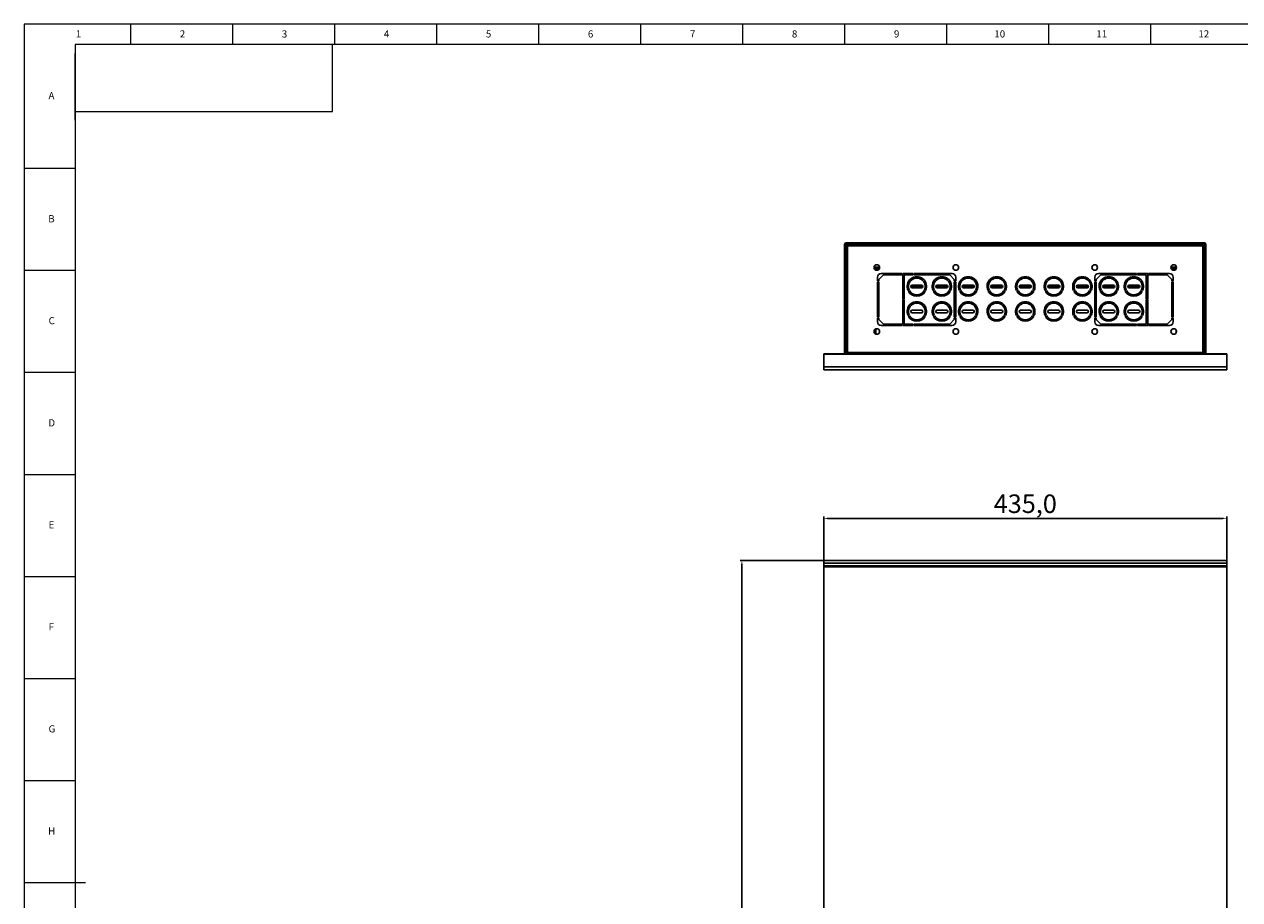
# Model space of a CAD drawing. Units: millimetres. Extents: x 5872 to 11669, y 4412 to 6264.
# Drawn here: x 5872 to 7184, y 5320 to 6264 of the extents above; entities that cross this region are included whole.
import ezdxf

# ---------------------------------------------------------------- set-up
doc = ezdxf.new("R2010")
doc.units = ezdxf.units.MM
doc.header["$PDSIZE"] = -1
doc.layers.add('10', color=7, linetype='Continuous')
doc.layers.add('5', color=7, linetype='Continuous')
doc.layers.add('粗实线', color=7, linetype='Continuous', lineweight=35)
doc.styles.add('SLDTEXTSTYLE5', font='TXT', dxfattribs={"width": 0.7})
doc.dimstyles.new('ISO-25', dxfattribs={"dimtxt": 20, "dimasz": 4.08, "dimexe": 2, "dimexo": 0, "dimgap": 1.524, "dimtad": 1, "dimdec": 1, "dimzin": 0, "dimtxsty": 'Standard', "dimcen": 2.5, "dimclrd": 1, "dimclre": 1, "dimclrt": 3, "dimazin": 0, "dimtfac": 1, "dimtdec": 1, "dimtmove": 0, "dimatfit": 3, "dimfxl": 1, "dimtzin": 0, "dimarcsym": 0})

# ---------------------------------------------------------------- blocks, each defined once
blk = doc.blocks.new('*D414')
at = {"color": 1, "lineweight": -2, "transparency": 16777216}
for p, q in [((6734.9, 5686), (6734.9, 5733.3)), ((7169.9, 5686), (7169.9, 5733.3)), ((7165.8, 5731.3), (6739, 5731.3))]:
    blk.add_line(p, q, dxfattribs=at)
at = {"color": 1, "transparency": 16777216}
for points in [[(6739, 5732), (6739, 5730.6), (6734.9, 5731.3)], [(7165.8, 5732), (7165.8, 5730.6), (7169.9, 5731.3)]]:
    blk.add_solid(points, dxfattribs=at)
at = {"layer": 'Defpoints', "color": 0, "transparency": 16777216}
for p in [(6734.9, 5731.3), (6734.9, 5686), (7169.9, 5686)]:
    blk.add_point(p, dxfattribs=at)
at = {"color": 3, "transparency": 16777216, "insert": (6952.4, 5744.5), "char_height": 20, "attachment_point": 5}
blk.add_mtext('435,0', dxfattribs=at)
blk = doc.blocks.new('*D415')
at = {"color": 1, "lineweight": -2, "transparency": 16777216}
for p, q in [((6734.9, 5686), (6644.5, 5686)), ((6646.5, 5681.9), (6646.5, 4863.1)), ((6734.9, 4859), (6644.5, 4859))]:
    blk.add_line(p, q, dxfattribs=at)
at = {"color": 1, "transparency": 16777216}
for points in [[(6645.8, 5681.9), (6647.2, 5681.9), (6646.5, 5686)], [(6645.8, 4863.1), (6647.2, 4863.1), (6646.5, 4859)]]:
    blk.add_solid(points, dxfattribs=at)
at = {"layer": 'Defpoints', "color": 0, "transparency": 16777216}
for p in [(6734.9, 5686), (6646.5, 4859), (6734.9, 4859)]:
    blk.add_point(p, dxfattribs=at)
at = {"color": 3, "transparency": 16777216, "insert": (6633.3, 5272.5), "char_height": 20, "attachment_point": 5, "rotation": 90}
blk.add_mtext('827,0', dxfattribs=at)

msp = doc.modelspace()

# ---------------------------------------------------------------- linework, layer by layer
at = {"color": 7, "linetype": 'Continuous', "lineweight": 25}
for p, q in [((6757.42, 6027.01), (6757.42, 5910.41)), ((6758.62, 5910.41), (6758.62, 6027.01)), ((6758.92, 6025.51), (6758.92, 5910.41)), ((6760.62, 6025.51), (6758.92, 6025.51)), ((6759.12, 6028.71), (7145.72, 6028.71)), ((6759.12, 6027.51), (7145.72, 6027.51)), ((7144.22, 6027.21), (6760.62, 6027.21)), ((6760.62, 6027.21), (6760.62, 6025.51)), ((6760.62, 5910.41), (6760.62, 6025.51)), ((6760.62, 6025.51), (7144.22, 6025.51)), ((6781.92, 6027.51), (6781.92, 6027.21)), ((6791.78, 6027.21), (6791.78, 6027.51)), ((6792.16, 6027.51), (6792.16, 6027.21)), ((6792.54, 6027.51), (6792.54, 6027.21)), ((6811.01, 6027.21), (6811.01, 6027.51)), ((6811.26, 6027.51), (6811.26, 6027.21)), ((6811.92, 6027.21), (6811.92, 6027.51)), ((6949.42, 6027.51), (6949.42, 6027.21)), ((6955.42, 6027.21), (6955.42, 6027.51)), ((7092.92, 6027.51), (7092.92, 6027.21)), ((7102.78, 6027.21), (7102.78, 6027.51)), ((7103.16, 6027.51), (7103.16, 6027.21)), ((7103.54, 6027.51), (7103.54, 6027.21)), ((7122.01, 6027.21), (7122.01, 6027.51)), ((7122.26, 6027.51), (7122.26, 6027.21)), ((7122.92, 6027.21), (7122.92, 6027.51)), ((7144.22, 6025.51), (7144.22, 6027.21)), ((7144.22, 6025.51), (7144.22, 5910.41)), ((7145.92, 6025.51), (7144.22, 6025.51)), ((7145.92, 5910.41), (7145.92, 6025.51)), ((7146.22, 6027.01), (7146.22, 5910.41)), ((7147.42, 5910.41), (7147.42, 6027.01)), ((6789.21, 6002.51), (6795.12, 6002.51)), ((6789.97, 5999.97), (6789.97, 6000.01)), ((6790.47, 6000.51), (6794.76, 6000.51)), ((6796.82, 5995.51), (6819.32, 5995.51)), ((6819.32, 5995.51), (6819.32, 5994.01)), ((6820.32, 5995.51), (6831.32, 5995.51)), ((6820.32, 5968.01), (6820.32, 5995.51)), ((6831.32, 5995.51), (6831.32, 5994.01)), ((6832.32, 5994.01), (6832.32, 5995.51)), ((6832.32, 5995.51), (6873.32, 5995.51)), ((7031.52, 5995.51), (7072.52, 5995.51)), ((7072.52, 5995.51), (7072.52, 5994.01)), ((7073.52, 5995.51), (7084.52, 5995.51)), ((7073.52, 5994.01), (7073.52, 5995.51)), ((7084.52, 5995.51), (7084.52, 5968.01)), ((7085.52, 5995.51), (7108.02, 5995.51)), ((7085.52, 5994.01), (7085.52, 5995.51)), ((7109.71, 6002.51), (7115.62, 6002.51)), ((7114.37, 6000.51), (7110.07, 6000.51)), ((7114.87, 5999.97), (7114.87, 6000.01)), ((6792.82, 5987.51), (6792.82, 5991.51)), ((6794.32, 5987.51), (6792.82, 5987.51)), ((6792.82, 5986.51), (6794.32, 5986.51)), ((6792.82, 5948.51), (6792.82, 5986.51)), ((6794.32, 5982.69), (6792.82, 5982.69)), ((6799.32, 5994.01), (6794.32, 5989.01)), ((6794.32, 5989.01), (6794.32, 5987.51)), ((6794.32, 5986.51), (6794.32, 5948.51)), ((6819.32, 5994.01), (6799.32, 5994.01)), ((6821.82, 5982.69), (6820.32, 5982.69)), ((6831.32, 5994.01), (6821.82, 5994.01)), ((6821.82, 5994.01), (6821.82, 5968.01)), ((6826.39, 5982.69), (6824.88, 5982.69)), ((6841.24, 5982.69), (6829.38, 5982.69)), ((6830.31, 5983.01), (6840.32, 5983.01)), ((6870.82, 5994.01), (6832.32, 5994.01)), ((6845.75, 5982.69), (6844.24, 5982.69)), ((6853.39, 5982.69), (6851.88, 5982.69)), ((6868.24, 5982.69), (6856.38, 5982.69)), ((6857.31, 5983.01), (6867.32, 5983.01)), ((6875.82, 5989.01), (6870.82, 5994.01)), ((6872.75, 5982.69), (6871.24, 5982.69)), ((6875.82, 5987.51), (6875.82, 5989.01)), ((6877.32, 5987.51), (6875.82, 5987.51)), ((6875.82, 5986.51), (6877.32, 5986.51)), ((6875.82, 5948.51), (6875.82, 5986.51)), ((6877.32, 5982.69), (6875.82, 5982.69)), ((6877.32, 5991.51), (6877.32, 5987.51)), ((6877.32, 5986.51), (6877.32, 5948.51)), ((6881.89, 5982.69), (6880.38, 5982.69)), ((6896.75, 5982.69), (6884.89, 5982.69)), ((6885.82, 5983.01), (6895.82, 5983.01)), ((6901.25, 5982.69), (6899.74, 5982.69)), ((6912.69, 5982.69), (6911.18, 5982.69)), ((6927.55, 5982.69), (6915.69, 5982.69)), ((6916.62, 5983.01), (6926.62, 5983.01)), ((6932.05, 5982.69), (6930.54, 5982.69)), ((6943.49, 5982.69), (6941.98, 5982.69)), ((6958.35, 5982.69), (6946.49, 5982.69)), ((6947.42, 5983.01), (6957.42, 5983.01)), ((6962.85, 5982.69), (6961.34, 5982.69)), ((6974.29, 5982.69), (6972.78, 5982.69)), ((6989.15, 5982.69), (6977.29, 5982.69)), ((6978.22, 5983.01), (6988.22, 5983.01)), ((6993.65, 5982.69), (6992.14, 5982.69)), ((7005.09, 5982.69), (7003.58, 5982.69)), ((7019.95, 5982.69), (7008.09, 5982.69)), ((7009.02, 5983.01), (7019.02, 5983.01)), ((7024.45, 5982.69), (7022.94, 5982.69)), ((7027.52, 5987.51), (7027.52, 5991.51)), ((7029.02, 5987.51), (7027.52, 5987.51)), ((7027.52, 5986.51), (7029.02, 5986.51)), ((7027.52, 5948.51), (7027.52, 5986.51)), ((7029.02, 5982.69), (7027.52, 5982.69)), ((7034.02, 5994.01), (7029.02, 5989.01)), ((7029.02, 5989.01), (7029.02, 5987.51)), ((7029.02, 5986.51), (7029.02, 5948.51)), ((7033.59, 5982.69), (7032.08, 5982.69)), ((7072.52, 5994.01), (7034.02, 5994.01)), ((7048.45, 5982.69), (7036.59, 5982.69)), ((7037.52, 5983.01), (7047.52, 5983.01)), ((7052.95, 5982.69), (7051.44, 5982.69)), ((7060.59, 5982.69), (7059.08, 5982.69)), ((7075.45, 5982.69), (7063.59, 5982.69)), ((7064.52, 5983.01), (7074.52, 5983.01)), ((7083.02, 5994.01), (7073.52, 5994.01)), ((7079.95, 5982.69), (7078.44, 5982.69)), ((7083.02, 5968.01), (7083.02, 5994.01)), ((7084.52, 5982.69), (7083.02, 5982.69)), ((7105.52, 5994.01), (7085.52, 5994.01)), ((7110.52, 5989.01), (7105.52, 5994.01)), ((7110.52, 5987.51), (7110.52, 5989.01)), ((7112.02, 5987.51), (7110.52, 5987.51)), ((7110.52, 5986.51), (7112.02, 5986.51)), ((7110.52, 5948.51), (7110.52, 5986.51)), ((7112.02, 5982.69), (7110.52, 5982.69)), ((7112.02, 5991.51), (7112.02, 5987.51)), ((7112.02, 5986.51), (7112.02, 5948.51)), ((6792.82, 5981.68), (6794.32, 5981.68)), ((6794.32, 5973.69), (6792.82, 5973.69)), ((6792.82, 5972.69), (6794.32, 5972.69)), ((6820.32, 5981.68), (6821.82, 5981.68)), ((6821.82, 5973.69), (6820.32, 5973.69)), ((6820.32, 5972.69), (6821.82, 5972.69)), ((6824.82, 5981.68), (6826.32, 5981.68)), ((6827.1, 5977.84), (6825.75, 5977.18)), ((6826.18, 5976.33), (6827.51, 5977.03)), ((6830.85, 5973.69), (6828.3, 5973.69)), ((6828.82, 5981.68), (6841.81, 5981.68)), ((6829.62, 5972.69), (6833.52, 5972.69)), ((6840.32, 5980.01), (6830.31, 5980.01)), ((6837.11, 5972.69), (6841.01, 5972.69)), ((6842.33, 5973.69), (6839.78, 5973.69)), ((6843.13, 5977.05), (6844.46, 5976.35)), ((6844.89, 5977.2), (6843.54, 5977.85)), ((6844.31, 5981.68), (6845.81, 5981.68)), ((6851.82, 5981.68), (6853.32, 5981.68)), ((6854.1, 5977.84), (6852.75, 5977.18)), ((6853.18, 5976.33), (6854.51, 5977.03)), ((6857.85, 5973.69), (6855.3, 5973.69)), ((6855.82, 5981.68), (6868.81, 5981.68)), ((6856.62, 5972.69), (6860.52, 5972.69)), ((6867.32, 5980.01), (6857.31, 5980.01)), ((6864.11, 5972.69), (6868.01, 5972.69)), ((6869.33, 5973.69), (6866.78, 5973.69)), ((6870.13, 5977.05), (6871.46, 5976.35)), ((6871.89, 5977.2), (6870.54, 5977.85)), ((6871.31, 5981.68), (6872.81, 5981.68)), ((6875.82, 5981.68), (6877.32, 5981.68)), ((6877.32, 5973.69), (6875.82, 5973.69)), ((6875.82, 5972.69), (6877.32, 5972.69)), ((6880.32, 5981.68), (6881.82, 5981.68)), ((6882.59, 5977.85), (6881.24, 5977.2)), ((6881.67, 5976.35), (6883, 5977.05)), ((6886.35, 5973.69), (6883.8, 5973.69)), ((6884.33, 5981.68), (6897.31, 5981.68)), ((6885.12, 5972.69), (6889.02, 5972.69)), ((6895.82, 5980.01), (6885.82, 5980.01)), ((6892.61, 5972.69), (6896.51, 5972.69)), ((6897.83, 5973.69), (6895.28, 5973.69)), ((6898.62, 5977.03), (6899.95, 5976.33)), ((6900.38, 5977.18), (6899.03, 5977.84)), ((6899.81, 5981.68), (6901.31, 5981.68)), ((6911.12, 5981.68), (6912.62, 5981.68)), ((6913.39, 5977.85), (6912.04, 5977.2)), ((6912.47, 5976.35), (6913.8, 5977.05)), ((6917.15, 5973.69), (6914.6, 5973.69)), ((6915.13, 5981.68), (6928.11, 5981.68)), ((6915.92, 5972.69), (6919.82, 5972.69)), ((6926.62, 5980.01), (6916.62, 5980.01)), ((6923.41, 5972.69), (6927.31, 5972.69)), ((6928.63, 5973.69), (6926.08, 5973.69)), ((6929.42, 5977.03), (6930.75, 5976.33)), ((6931.18, 5977.18), (6929.83, 5977.84)), ((6930.61, 5981.68), (6932.11, 5981.68)), ((6941.92, 5981.68), (6943.42, 5981.68)), ((6944.19, 5977.85), (6942.84, 5977.2)), ((6943.27, 5976.35), (6944.6, 5977.05)), ((6947.95, 5973.69), (6945.4, 5973.69)), ((6945.93, 5981.68), (6958.91, 5981.68)), ((6946.72, 5972.69), (6950.62, 5972.69)), ((6957.42, 5980.01), (6947.42, 5980.01)), ((6954.21, 5972.69), (6958.11, 5972.69)), ((6959.43, 5973.69), (6956.88, 5973.69)), ((6960.22, 5977.03), (6961.55, 5976.33)), ((6961.98, 5977.18), (6960.63, 5977.84)), ((6961.41, 5981.68), (6962.91, 5981.68)), ((6972.72, 5981.68), (6974.22, 5981.68)), ((6974.99, 5977.85), (6973.64, 5977.2)), ((6974.07, 5976.35), (6975.4, 5977.05)), ((6978.75, 5973.69), (6976.2, 5973.69)), ((6976.73, 5981.68), (6989.71, 5981.68)), ((6977.52, 5972.69), (6981.42, 5972.69)), ((6988.22, 5980.01), (6978.22, 5980.01)), ((6985.01, 5972.69), (6988.91, 5972.69)), ((6990.23, 5973.69), (6987.68, 5973.69)), ((6991.02, 5977.03), (6992.35, 5976.33)), ((6992.78, 5977.18), (6991.43, 5977.84)), ((6992.21, 5981.68), (6993.71, 5981.68)), ((7003.52, 5981.68), (7005.02, 5981.68)), ((7005.79, 5977.85), (7004.44, 5977.2)), ((7004.87, 5976.35), (7006.2, 5977.05)), ((7009.55, 5973.69), (7007, 5973.69)), ((7007.53, 5981.68), (7020.51, 5981.68)), ((7008.32, 5972.69), (7012.22, 5972.69)), ((7019.02, 5980.01), (7009.02, 5980.01)), ((7015.81, 5972.69), (7019.71, 5972.69)), ((7021.03, 5973.69), (7018.48, 5973.69)), ((7021.82, 5977.03), (7023.15, 5976.33)), ((7023.58, 5977.18), (7022.23, 5977.84)), ((7023.01, 5981.68), (7024.51, 5981.68)), ((7027.52, 5981.68), (7029.02, 5981.68)), ((7029.02, 5973.69), (7027.52, 5973.69)), ((7027.52, 5972.69), (7029.02, 5972.69)), ((7032.02, 5981.68), (7033.52, 5981.68)), ((7034.29, 5977.85), (7032.94, 5977.2)), ((7034.7, 5977.05), (7033.37, 5976.35)), ((7038.05, 5973.69), (7035.5, 5973.69)), ((7036.03, 5981.68), (7049.01, 5981.68)), ((7036.82, 5972.69), (7040.72, 5972.69)), ((7047.52, 5980.01), (7037.52, 5980.01)), ((7044.31, 5972.69), (7048.21, 5972.69)), ((7049.53, 5973.69), (7046.98, 5973.69)), ((7050.32, 5977.03), (7051.65, 5976.33)), ((7052.08, 5977.18), (7050.73, 5977.84)), ((7051.51, 5981.68), (7053.01, 5981.68)), ((7059.02, 5981.68), (7060.52, 5981.68)), ((7061.29, 5977.85), (7059.94, 5977.2)), ((7060.37, 5976.35), (7061.7, 5977.05)), ((7065.05, 5973.69), (7062.5, 5973.69)), ((7063.03, 5981.68), (7076.01, 5981.68)), ((7063.82, 5972.69), (7067.72, 5972.69)), ((7074.52, 5980.01), (7064.52, 5980.01)), ((7071.31, 5972.69), (7075.21, 5972.69)), ((7076.53, 5973.69), (7073.98, 5973.69)), ((7077.32, 5977.03), (7078.65, 5976.33)), ((7079.08, 5977.18), (7077.73, 5977.84)), ((7078.51, 5981.68), (7080.01, 5981.68)), ((7083.02, 5981.68), (7084.52, 5981.68)), ((7084.52, 5973.69), (7083.02, 5973.69)), ((7083.02, 5972.69), (7084.52, 5972.69)), ((7110.52, 5981.68), (7112.02, 5981.68)), ((7112.02, 5973.69), (7110.52, 5973.69)), ((7110.52, 5972.69), (7112.02, 5972.69)), ((6821.82, 5968.01), (6820.32, 5968.01)), ((6820.32, 5939.51), (6820.32, 5967.01)), ((6820.32, 5967.01), (6821.82, 5967.01)), ((6821.82, 5967.01), (6821.82, 5941.01)), ((6830.31, 5956.02), (6840.32, 5956.01)), ((6830.31, 5956.01), (6840.32, 5956.01)), ((6857.31, 5956.01), (6867.32, 5956.01)), ((6885.82, 5956.01), (6895.82, 5956.01)), ((6916.62, 5956.01), (6926.62, 5956.01)), ((6947.42, 5956.01), (6957.42, 5956.01)), ((6978.22, 5956.01), (6988.22, 5956.01)), ((7009.02, 5956.01), (7019.02, 5956.01)), ((7037.52, 5956.01), (7047.52, 5956.01)), ((7064.52, 5956.01), (7074.52, 5956.01)), ((7084.52, 5968.01), (7083.02, 5968.01)), ((7083.02, 5967.01), (7084.52, 5967.01)), ((7083.02, 5941.01), (7083.02, 5967.01)), ((7084.52, 5967.01), (7084.52, 5939.51)), ((6794.32, 5948.51), (6792.82, 5948.51)), ((6792.82, 5947.51), (6794.32, 5947.51)), ((6792.82, 5943.51), (6792.82, 5947.51)), ((6794.32, 5947.51), (6794.32, 5946.01)), ((6794.32, 5946.01), (6799.32, 5941.01)), ((6827.1, 5950.84), (6825.75, 5950.18)), ((6826.18, 5949.33), (6827.51, 5950.03)), ((6840.31, 5953.01), (6830.31, 5953.02)), ((6843.13, 5950.05), (6844.46, 5949.35)), ((6844.89, 5950.2), (6843.54, 5950.85)), ((6854.1, 5950.84), (6852.75, 5950.18)), ((6853.18, 5949.33), (6854.51, 5950.03)), ((6867.32, 5953.01), (6857.31, 5953.01)), ((6870.13, 5950.05), (6871.46, 5949.35)), ((6871.89, 5950.2), (6870.54, 5950.85)), ((6870.82, 5941.01), (6875.82, 5946.01)), ((6877.32, 5948.51), (6875.82, 5948.51)), ((6875.82, 5947.51), (6877.32, 5947.51)), ((6875.82, 5946.01), (6875.82, 5947.51)), ((6877.32, 5947.51), (6877.32, 5943.51)), ((6882.59, 5950.85), (6881.24, 5950.2)), ((6881.67, 5949.35), (6883, 5950.05)), ((6881.68, 5949.33), (6883.01, 5950.03)), ((6895.82, 5953.01), (6885.82, 5953.01)), ((6898.62, 5950.03), (6899.95, 5949.33)), ((6900.38, 5950.18), (6899.03, 5950.84)), ((6900.39, 5950.2), (6899.04, 5950.85)), ((6913.39, 5950.85), (6912.04, 5950.2)), ((6912.47, 5949.35), (6913.8, 5950.05)), ((6912.48, 5949.33), (6913.81, 5950.03)), ((6926.62, 5953.01), (6916.62, 5953.01)), ((6929.42, 5950.03), (6930.75, 5949.33)), ((6931.18, 5950.18), (6929.83, 5950.84)), ((6931.19, 5950.2), (6929.84, 5950.85)), ((6944.19, 5950.85), (6942.84, 5950.2)), ((6943.27, 5949.35), (6944.6, 5950.05)), ((6943.28, 5949.33), (6944.61, 5950.03)), ((6957.42, 5953.01), (6947.42, 5953.01)), ((6960.22, 5950.03), (6961.55, 5949.33)), ((6961.98, 5950.18), (6960.63, 5950.84)), ((6961.99, 5950.2), (6960.64, 5950.85)), ((6974.99, 5950.85), (6973.64, 5950.2)), ((6974.07, 5949.35), (6975.4, 5950.05)), ((6974.08, 5949.33), (6975.41, 5950.03)), ((6988.22, 5953.01), (6978.22, 5953.01)), ((6991.02, 5950.03), (6992.35, 5949.33)), ((6992.78, 5950.18), (6991.43, 5950.84)), ((6992.79, 5950.2), (6991.44, 5950.85)), ((7005.79, 5950.85), (7004.44, 5950.2)), ((7004.87, 5949.35), (7006.2, 5950.05)), ((7004.88, 5949.33), (7006.21, 5950.03)), ((7019.02, 5953.01), (7009.02, 5953.01)), ((7021.82, 5950.03), (7023.15, 5949.33)), ((7023.58, 5950.18), (7022.23, 5950.84)), ((7023.59, 5950.2), (7022.24, 5950.85)), ((7029.02, 5948.51), (7027.52, 5948.51)), ((7027.52, 5947.51), (7029.02, 5947.51)), ((7027.52, 5943.51), (7027.52, 5947.51)), ((7029.02, 5947.51), (7029.02, 5946.01)), ((7029.02, 5946.01), (7034.02, 5941.01)), ((7034.29, 5950.85), (7032.94, 5950.2)), ((7033.37, 5949.35), (7034.7, 5950.05)), ((7047.52, 5953.01), (7037.52, 5953.01)), ((7050.32, 5950.03), (7051.65, 5949.33)), ((7052.08, 5950.18), (7050.73, 5950.84)), ((7061.29, 5950.85), (7059.94, 5950.2)), ((7060.37, 5949.35), (7061.7, 5950.05)), ((7074.52, 5953.02), (7064.52, 5953.01)), ((7074.52, 5953.01), (7064.52, 5953.01)), ((7077.32, 5950.03), (7078.65, 5949.33)), ((7079.08, 5950.18), (7077.73, 5950.84)), ((7105.52, 5941.01), (7110.52, 5946.01)), ((7112.02, 5948.51), (7110.52, 5948.51)), ((7110.52, 5947.51), (7112.02, 5947.51)), ((7110.52, 5946.01), (7110.52, 5947.51)), ((7112.02, 5947.51), (7112.02, 5943.51)), ((6791.2, 5933.18), (6790.91, 5933.18)), ((6791.2, 5935.85), (6791.2, 5933.18)), ((6819.32, 5939.51), (6796.82, 5939.51)), ((6799.32, 5941.01), (6819.32, 5941.01)), ((6819.32, 5941.01), (6819.32, 5939.51)), ((6831.32, 5939.51), (6820.32, 5939.51)), ((6821.82, 5941.01), (6831.32, 5941.01)), ((6831.32, 5941.01), (6831.32, 5939.51)), ((6832.32, 5941.01), (6870.82, 5941.01)), ((6832.32, 5939.51), (6832.32, 5941.01)), ((6873.32, 5939.51), (6832.32, 5939.51)), ((7072.52, 5939.51), (7031.52, 5939.51)), ((7034.02, 5941.01), (7072.52, 5941.01)), ((7072.52, 5941.01), (7072.52, 5939.51)), ((7073.52, 5941.01), (7083.02, 5941.01)), ((7073.52, 5939.51), (7073.52, 5941.01)), ((7084.52, 5939.51), (7073.52, 5939.51)), ((7085.52, 5941.01), (7105.52, 5941.01)), ((7085.52, 5939.51), (7085.52, 5941.01)), ((7108.02, 5939.51), (7085.52, 5939.51)), ((7115.2, 5933.18), (7115.2, 5934.61)), ((7115.2, 5933.18), (7115.5, 5933.18)), ((7115.2, 5931.48), (7115.2, 5933.18)), ((6734.82, 5908.56), (6734.82, 5908.66)), ((6734.92, 5908.66), (6734.82, 5908.66)), ((6734.82, 5907.56), (6734.82, 5908.56)), ((6734.92, 5908.56), (6734.82, 5908.56)), ((6734.82, 5898.49), (6734.82, 5907.56)), ((6734.82, 5907.56), (6734.92, 5907.56)), ((6734.92, 5908.51), (6734.92, 5908.71)), ((7169.92, 5908.71), (6734.92, 5908.71)), ((6734.92, 5908.51), (7169.92, 5908.51)), ((6734.92, 5894.71), (6734.92, 5908.51)), ((6758.92, 5910.41), (6760.62, 5910.41)), ((6768.72, 5909.91), (6759.12, 5909.91)), ((6760.62, 5910.41), (6770.42, 5910.41)), ((6768.72, 5908.71), (6768.72, 5909.91)), ((7134.42, 5910.41), (6770.42, 5910.41)), ((6770.42, 5910.41), (6770.42, 5908.71)), ((7144.22, 5910.41), (7134.42, 5910.41)), ((7134.42, 5908.71), (7134.42, 5910.41)), ((7136.12, 5909.91), (7136.12, 5908.71)), ((7145.72, 5909.91), (7136.12, 5909.91)), ((7145.92, 5910.41), (7144.22, 5910.41)), ((7169.92, 5908.51), (7169.92, 5908.71)), ((7169.92, 5908.51), (7169.92, 5894.71)), ((6734.82, 5898.46), (6734.92, 5899.45)), ((6734.82, 5898.46), (6734.82, 5894.96)), ((6734.82, 5894.56), (6734.82, 5894.96)), ((6734.92, 5894.96), (6734.82, 5894.96)), ((6734.82, 5894.56), (6734.82, 5891.56)), ((6734.92, 5894.56), (6734.82, 5894.56)), ((6735.82, 5891.56), (6734.82, 5891.56)), ((7169.92, 5894.71), (6734.92, 5894.71)), ((6734.92, 5891.71), (6734.92, 5894.71)), ((6734.92, 5891.71), (7169.92, 5891.71)), ((7168.82, 5891.56), (6735.82, 5891.56)), ((7169.82, 5891.56), (7168.82, 5891.56)), ((7169.82, 5891.71), (7169.82, 5891.66)), ((7169.82, 5891.56), (7169.82, 5891.71)), ((7169.82, 5891.66), (7169.82, 5891.66)), ((7169.92, 5894.71), (7169.92, 5891.71)), ((6734.92, 5682.98), (6734.92, 5685.98)), ((7169.92, 5685.98), (6734.92, 5685.98)), ((6734.92, 5682.98), (7169.92, 5682.98)), ((6734.92, 5680.18), (6734.92, 5682.98)), ((7169.92, 5685.98), (7169.92, 5682.98)), ((7169.92, 5682.98), (7169.92, 5680.18)), ((6734.82, 5680), (6734.82, 5679)), ((6734.82, 5680), (6734.92, 5680)), ((6734.82, 5679), (6734.82, 5678)), ((6735.82, 5679), (6734.82, 5679)), ((6734.82, 5678), (6734.82, 4867)), ((7169.92, 5680.18), (6734.92, 5680.18)), ((6734.92, 5679.98), (6734.92, 5680.18)), ((6734.92, 5679.98), (6734.92, 5679)), ((6734.92, 5679.98), (7169.92, 5679.98)), ((7168.82, 5679), (6735.82, 5679)), ((6744.92, 5679), (6744.92, 5679.98)), ((6768.82, 5679), (6768.82, 5679.98)), ((6768.92, 5679.98), (6768.92, 5679)), ((7135.82, 5679.98), (7135.82, 5679)), ((7161.82, 5679.98), (7161.82, 5679)), ((7162.82, 5679.98), (7162.82, 5679)), ((7167.82, 5679.98), (7167.82, 5679)), ((7169.82, 5679.98), (7169.82, 5678)), ((7169.82, 4867), (7169.82, 5678)), ((7169.92, 5680.18), (7169.92, 5679.98))]:
    msp.add_line(p, q, dxfattribs=at)
at = {"color": 8, "linetype": 'Continuous', "lineweight": 25}
for p, q in [((6792.82, 5982.49), (6794.32, 5982.49)), ((6820.32, 5982.49), (6821.82, 5982.49)), ((6824.86, 5982.49), (6826.37, 5982.49)), ((6829.17, 5982.49), (6841.45, 5982.49)), ((6844.26, 5982.49), (6845.77, 5982.49)), ((6851.86, 5982.49), (6853.37, 5982.49)), ((6856.17, 5982.49), (6868.45, 5982.49)), ((6871.26, 5982.49), (6872.77, 5982.49)), ((6875.82, 5982.49), (6877.32, 5982.49)), ((6880.36, 5982.49), (6881.87, 5982.49)), ((6884.68, 5982.49), (6896.96, 5982.49)), ((6899.76, 5982.49), (6901.27, 5982.49)), ((6911.16, 5982.49), (6912.67, 5982.49)), ((6915.48, 5982.49), (6927.76, 5982.49)), ((6930.56, 5982.49), (6932.07, 5982.49)), ((6941.96, 5982.49), (6943.47, 5982.49)), ((6946.28, 5982.49), (6958.56, 5982.49)), ((6961.36, 5982.49), (6962.87, 5982.49)), ((6972.76, 5982.49), (6974.27, 5982.49)), ((6977.08, 5982.49), (6989.36, 5982.49)), ((6992.16, 5982.49), (6993.67, 5982.49)), ((7003.56, 5982.49), (7005.07, 5982.49)), ((7007.88, 5982.49), (7020.16, 5982.49)), ((7022.96, 5982.49), (7024.47, 5982.49)), ((7027.52, 5982.49), (7029.02, 5982.49)), ((7032.06, 5982.49), (7033.57, 5982.49)), ((7036.38, 5982.49), (7048.66, 5982.49)), ((7051.46, 5982.49), (7052.97, 5982.49)), ((7059.06, 5982.49), (7060.57, 5982.49)), ((7063.38, 5982.49), (7075.66, 5982.49)), ((7078.46, 5982.49), (7079.97, 5982.49)), ((7083.02, 5982.49), (7084.52, 5982.49)), ((7110.52, 5982.49), (7112.02, 5982.49)), ((6794.32, 5981.88), (6792.82, 5981.88)), ((6794.32, 5981.55), (6792.82, 5981.55)), ((6792.82, 5981.05), (6794.32, 5981.05)), ((6794.32, 5974.33), (6792.82, 5974.33)), ((6792.82, 5973.83), (6794.32, 5973.83)), ((6792.82, 5973.5), (6794.32, 5973.5)), ((6794.32, 5972.89), (6792.82, 5972.89)), ((6821.82, 5981.88), (6820.32, 5981.88)), ((6821.82, 5981.55), (6820.32, 5981.55)), ((6820.32, 5981.05), (6821.82, 5981.05)), ((6821.82, 5974.33), (6820.32, 5974.33)), ((6820.32, 5973.83), (6821.82, 5973.83)), ((6820.32, 5973.5), (6821.82, 5973.5)), ((6821.82, 5972.89), (6820.32, 5972.89)), ((6826.32, 5981.88), (6824.82, 5981.88)), ((6826.32, 5981.55), (6824.82, 5981.55)), ((6824.83, 5981.05), (6826.33, 5981.05)), ((6829.89, 5974.33), (6827.66, 5974.33)), ((6828.16, 5973.83), (6830.63, 5973.83)), ((6828.53, 5973.5), (6831.22, 5973.5)), ((6841.81, 5981.55), (6828.81, 5981.55)), ((6841.77, 5981.88), (6828.86, 5981.88)), ((6828.88, 5981.05), (6841.74, 5981.05)), ((6832.73, 5972.89), (6829.32, 5972.89)), ((6841.31, 5972.89), (6837.9, 5972.89)), ((6839.42, 5973.5), (6842.1, 5973.5)), ((6840, 5973.83), (6842.47, 5973.83)), ((6842.97, 5974.33), (6840.74, 5974.33)), ((6844.3, 5981.05), (6845.81, 5981.05)), ((6845.81, 5981.88), (6844.31, 5981.88)), ((6845.82, 5981.55), (6844.32, 5981.55)), ((6853.32, 5981.88), (6851.82, 5981.88)), ((6853.32, 5981.55), (6851.82, 5981.55)), ((6851.83, 5981.05), (6853.33, 5981.05)), ((6856.89, 5974.33), (6854.66, 5974.33)), ((6855.16, 5973.83), (6857.63, 5973.83)), ((6855.53, 5973.5), (6858.22, 5973.5)), ((6868.81, 5981.55), (6855.81, 5981.55)), ((6868.77, 5981.88), (6855.86, 5981.88)), ((6855.88, 5981.05), (6868.74, 5981.05)), ((6859.73, 5972.89), (6856.32, 5972.89)), ((6868.31, 5972.89), (6864.9, 5972.89)), ((6866.42, 5973.5), (6869.1, 5973.5)), ((6867, 5973.83), (6869.47, 5973.83)), ((6869.97, 5974.33), (6867.74, 5974.33)), ((6871.3, 5981.05), (6872.81, 5981.05)), ((6872.81, 5981.88), (6871.31, 5981.88)), ((6872.82, 5981.55), (6871.32, 5981.55)), ((6877.32, 5981.88), (6875.82, 5981.88)), ((6877.32, 5981.55), (6875.82, 5981.55)), ((6875.82, 5981.05), (6877.32, 5981.05)), ((6877.32, 5974.33), (6875.82, 5974.33)), ((6875.82, 5973.83), (6877.32, 5973.83)), ((6875.82, 5973.5), (6877.32, 5973.5)), ((6877.32, 5972.89), (6875.82, 5972.89)), ((6881.82, 5981.88), (6880.32, 5981.88)), ((6881.82, 5981.55), (6880.32, 5981.55)), ((6880.33, 5981.05), (6881.83, 5981.05)), ((6885.39, 5974.33), (6883.16, 5974.33)), ((6883.66, 5973.83), (6886.13, 5973.83)), ((6884.03, 5973.5), (6886.72, 5973.5)), ((6897.32, 5981.55), (6884.32, 5981.55)), ((6897.27, 5981.88), (6884.36, 5981.88)), ((6884.39, 5981.05), (6897.25, 5981.05)), ((6888.23, 5972.89), (6884.82, 5972.89)), ((6896.81, 5972.89), (6893.4, 5972.89)), ((6894.92, 5973.5), (6897.6, 5973.5)), ((6895.5, 5973.83), (6897.97, 5973.83)), ((6898.47, 5974.33), (6896.24, 5974.33)), ((6899.8, 5981.05), (6901.31, 5981.05)), ((6901.31, 5981.88), (6899.81, 5981.88)), ((6901.32, 5981.55), (6899.82, 5981.55)), ((6912.62, 5981.88), (6911.12, 5981.88)), ((6912.62, 5981.55), (6911.12, 5981.55)), ((6911.13, 5981.05), (6912.63, 5981.05)), ((6916.19, 5974.33), (6913.96, 5974.33)), ((6914.46, 5973.83), (6916.93, 5973.83)), ((6914.83, 5973.5), (6917.52, 5973.5)), ((6928.12, 5981.55), (6915.12, 5981.55)), ((6928.07, 5981.88), (6915.16, 5981.88)), ((6915.19, 5981.05), (6928.05, 5981.05)), ((6919.03, 5972.89), (6915.62, 5972.89)), ((6927.61, 5972.89), (6924.2, 5972.89)), ((6925.72, 5973.5), (6928.4, 5973.5)), ((6926.3, 5973.83), (6928.77, 5973.83)), ((6929.27, 5974.33), (6927.04, 5974.33)), ((6930.6, 5981.05), (6932.11, 5981.05)), ((6932.11, 5981.88), (6930.61, 5981.88)), ((6932.12, 5981.55), (6930.62, 5981.55)), ((6943.42, 5981.88), (6941.92, 5981.88)), ((6943.42, 5981.55), (6941.92, 5981.55)), ((6941.93, 5981.05), (6943.43, 5981.05)), ((6946.99, 5974.33), (6944.76, 5974.33)), ((6945.26, 5973.83), (6947.73, 5973.83)), ((6945.63, 5973.5), (6948.32, 5973.5)), ((6958.92, 5981.55), (6945.92, 5981.55)), ((6958.87, 5981.88), (6945.96, 5981.88)), ((6945.99, 5981.05), (6958.85, 5981.05)), ((6949.83, 5972.89), (6946.42, 5972.89)), ((6958.41, 5972.89), (6955, 5972.89)), ((6956.52, 5973.5), (6959.2, 5973.5)), ((6957.1, 5973.83), (6959.57, 5973.83)), ((6960.07, 5974.33), (6957.84, 5974.33)), ((6961.4, 5981.05), (6962.91, 5981.05)), ((6962.91, 5981.88), (6961.41, 5981.88)), ((6962.92, 5981.55), (6961.42, 5981.55)), ((6974.22, 5981.88), (6972.72, 5981.88)), ((6974.22, 5981.55), (6972.72, 5981.55)), ((6972.73, 5981.05), (6974.23, 5981.05)), ((6977.79, 5974.33), (6975.56, 5974.33)), ((6976.06, 5973.83), (6978.53, 5973.83)), ((6976.43, 5973.5), (6979.12, 5973.5)), ((6989.72, 5981.55), (6976.72, 5981.55)), ((6989.67, 5981.88), (6976.76, 5981.88)), ((6976.79, 5981.05), (6989.65, 5981.05)), ((6980.63, 5972.89), (6977.22, 5972.89)), ((6989.21, 5972.89), (6985.8, 5972.89)), ((6987.32, 5973.5), (6990, 5973.5)), ((6987.9, 5973.83), (6990.37, 5973.83)), ((6990.87, 5974.33), (6988.64, 5974.33)), ((6992.2, 5981.05), (6993.71, 5981.05)), ((6993.71, 5981.88), (6992.21, 5981.88)), ((6993.72, 5981.55), (6992.22, 5981.55)), ((7005.02, 5981.88), (7003.52, 5981.88)), ((7005.02, 5981.55), (7003.52, 5981.55)), ((7003.53, 5981.05), (7005.03, 5981.05)), ((7008.59, 5974.33), (7006.36, 5974.33)), ((7006.86, 5973.83), (7009.33, 5973.83)), ((7007.23, 5973.5), (7009.92, 5973.5)), ((7020.52, 5981.55), (7007.52, 5981.55)), ((7020.47, 5981.88), (7007.56, 5981.88)), ((7007.59, 5981.05), (7020.45, 5981.05)), ((7011.43, 5972.89), (7008.02, 5972.89)), ((7020.01, 5972.89), (7016.6, 5972.89)), ((7018.12, 5973.5), (7020.8, 5973.5)), ((7018.7, 5973.83), (7021.17, 5973.83)), ((7021.67, 5974.33), (7019.44, 5974.33)), ((7023, 5981.05), (7024.51, 5981.05)), ((7024.51, 5981.88), (7023.01, 5981.88)), ((7024.52, 5981.55), (7023.02, 5981.55)), ((7029.02, 5981.88), (7027.52, 5981.88)), ((7029.02, 5981.55), (7027.52, 5981.55)), ((7027.52, 5981.05), (7029.02, 5981.05)), ((7029.02, 5974.33), (7027.52, 5974.33)), ((7027.52, 5973.83), (7029.02, 5973.83)), ((7027.52, 5973.5), (7029.02, 5973.5)), ((7029.02, 5972.89), (7027.52, 5972.89)), ((7033.52, 5981.88), (7032.02, 5981.88)), ((7033.52, 5981.55), (7032.02, 5981.55)), ((7032.03, 5981.05), (7033.53, 5981.05)), ((7037.09, 5974.33), (7034.86, 5974.33)), ((7035.36, 5973.83), (7037.83, 5973.83)), ((7035.73, 5973.5), (7038.42, 5973.5)), ((7049.02, 5981.55), (7036.02, 5981.55)), ((7048.97, 5981.88), (7036.06, 5981.88)), ((7036.09, 5981.05), (7048.95, 5981.05)), ((7039.93, 5972.89), (7036.52, 5972.89)), ((7048.51, 5972.89), (7045.1, 5972.89)), ((7046.62, 5973.5), (7049.3, 5973.5)), ((7047.2, 5973.83), (7049.67, 5973.83)), ((7050.17, 5974.33), (7047.94, 5974.33)), ((7051.5, 5981.05), (7053.01, 5981.05)), ((7053.01, 5981.88), (7051.51, 5981.88)), ((7053.02, 5981.55), (7051.52, 5981.55)), ((7060.52, 5981.88), (7059.02, 5981.88)), ((7060.52, 5981.55), (7059.02, 5981.55)), ((7059.03, 5981.05), (7060.53, 5981.05)), ((7064.09, 5974.33), (7061.86, 5974.33)), ((7062.36, 5973.83), (7064.83, 5973.83)), ((7062.73, 5973.5), (7065.42, 5973.5)), ((7076.02, 5981.55), (7063.02, 5981.55)), ((7075.97, 5981.88), (7063.06, 5981.88)), ((7063.09, 5981.05), (7075.95, 5981.05)), ((7066.93, 5972.89), (7063.52, 5972.89)), ((7075.51, 5972.89), (7072.1, 5972.89)), ((7073.62, 5973.5), (7076.3, 5973.5)), ((7074.2, 5973.83), (7076.67, 5973.83)), ((7077.17, 5974.33), (7074.94, 5974.33)), ((7078.5, 5981.05), (7080.01, 5981.05)), ((7080.01, 5981.88), (7078.51, 5981.88)), ((7080.02, 5981.55), (7078.52, 5981.55)), ((7084.52, 5981.88), (7083.02, 5981.88)), ((7084.52, 5981.55), (7083.02, 5981.55)), ((7083.02, 5981.05), (7084.52, 5981.05)), ((7084.52, 5974.33), (7083.02, 5974.33)), ((7083.02, 5973.83), (7084.52, 5973.83)), ((7083.02, 5973.5), (7084.52, 5973.5)), ((7084.52, 5972.89), (7083.02, 5972.89)), ((7112.02, 5981.88), (7110.52, 5981.88)), ((7112.02, 5981.55), (7110.52, 5981.55)), ((7110.52, 5981.05), (7112.02, 5981.05)), ((7112.02, 5974.33), (7110.52, 5974.33)), ((7110.52, 5973.83), (7112.02, 5973.83)), ((7110.52, 5973.5), (7112.02, 5973.5)), ((7112.02, 5972.89), (7110.52, 5972.89)), ((6789.17, 5933.18), (6790.91, 5933.18)), ((6790.91, 5933.18), (6790.91, 5935.73)), ((7115.5, 5933.99), (7115.5, 5933.18)), ((7115.5, 5933.18), (7115.66, 5933.18)), ((7115.5, 5932.24), (7115.5, 5933.18)), ((6735.82, 5891.56), (6735.82, 5891.71)), ((7168.82, 5891.71), (7168.82, 5891.56)), ((6766.32, 5679.98), (6766.32, 5679)), ((7138.32, 5679), (7138.32, 5679.98)), ((7163.82, 5679.98), (7163.82, 5679)), ((7166.82, 5679), (7166.82, 5679.98))]:
    msp.add_line(p, q, dxfattribs=at)
at = {"color": 7, "linetype": 'Continuous', "lineweight": 25, "flags": 128}
for points in [[(6895.82, 5983.01), (6896.39, 5982.9), (6896.74, 5982.69)], [(6926.62, 5983.01), (6927.19, 5982.9), (6927.54, 5982.69)], [(6957.42, 5983.01), (6957.99, 5982.9), (6958.34, 5982.69)], [(6988.22, 5983.01), (6988.79, 5982.9), (6989.14, 5982.69)], [(7019.02, 5983.01), (7019.59, 5982.9), (7019.94, 5982.69)]]:
    msp.add_lwpolyline(points, dxfattribs=at)
at = {"color": 7, "linetype": 'Continuous', "lineweight": 25}
for centre in [(6792.17, 6002.01), (6877.47, 6002.01), (7027.37, 6002.01), (7112.67, 6002.01), (6792.17, 5933.01), (6877.47, 5933.01), (7027.37, 5933.01), (7112.67, 5933.01)]:
    msp.add_circle(centre, 3, dxfattribs=at)
for centre, radius, start, end in [((6759.12, 6027.01), 1.7, 90, 180), ((6759.12, 6027.01), 0.5, 90, 180), ((7145.72, 6027.01), 1.7, 0, 90), ((7145.72, 6027.01), 0.5, 0, 90), ((6790.47, 6000.01), 0.5, 90, 180), ((6796.82, 5991.51), 4, 90, 180), ((6873.32, 5991.51), 4, 0, 90), ((7031.52, 5991.51), 4, 90, 180), ((7108.02, 5991.51), 4, 0, 90), ((7114.37, 6000.01), 0.5, 0, 90), ((6835.32, 5981.51), 10.5, 335.76719, 204.35669), ((6835.32, 5981.51), 9, 336.02793, 204.09596), ((6830.31, 5981.51), 1.5, 90, 270), ((6840.32, 5981.51), 1.5, 270, 90), ((6862.32, 5981.51), 10.5, 335.76719, 204.35669), ((6862.32, 5981.51), 9, 336.02793, 204.09596), ((6857.31, 5981.51), 1.5, 90, 270), ((6867.32, 5981.51), 1.5, 270, 90), ((6890.82, 5981.51), 10.5, 335.64331, 204.23281), ((6890.82, 5981.51), 9, 335.90404, 203.97207), ((6885.82, 5981.51), 1.5, 90, 270), ((6895.82, 5981.51), 1.5, 270, 90), ((6921.62, 5981.51), 10.5, 335.64331, 204.23281), ((6921.62, 5981.51), 9, 335.90404, 203.97207), ((6916.62, 5981.51), 1.5, 90, 270), ((6926.62, 5981.51), 1.5, 270, 90), ((6952.42, 5981.51), 10.5, 335.64331, 204.23281), ((6952.42, 5981.51), 9, 335.90404, 203.97207), ((6947.42, 5981.51), 1.5, 90, 270), ((6957.42, 5981.51), 1.5, 270, 90), ((6983.22, 5981.51), 10.5, 335.64331, 204.23281), ((6983.22, 5981.51), 9, 335.90404, 203.97207), ((6978.22, 5981.51), 1.5, 90, 270), ((6988.22, 5981.51), 1.5, 270, 90), ((7014.02, 5981.51), 10.5, 335.64331, 204.23281), ((7014.02, 5981.51), 9, 335.90404, 203.97207), ((7009.02, 5981.51), 1.5, 90, 270), ((7019.02, 5981.51), 1.5, 270, 90), ((7042.52, 5981.51), 10.5, 335.64331, 204.23281), ((7042.52, 5981.51), 9, 335.90404, 203.97207), ((7037.52, 5981.51), 1.5, 90, 270), ((7047.52, 5981.51), 1.5, 270, 90), ((7069.52, 5981.51), 10.5, 335.64331, 204.23281), ((7069.52, 5981.51), 9, 335.90404, 203.97207), ((7064.52, 5981.51), 1.5, 90, 270), ((7074.52, 5981.51), 1.5, 270, 90), ((6835.32, 5981.51), 10.5, 209.56719, 330.55669), ((6835.32, 5981.51), 9, 209.82793, 330.29596), ((6862.32, 5981.51), 10.5, 209.56719, 330.55669), ((6862.32, 5981.51), 9, 209.82793, 330.29596), ((6890.82, 5981.51), 10.5, 209.44331, 330.43281), ((6890.82, 5981.51), 9, 209.70404, 330.17207), ((6921.62, 5981.51), 10.5, 209.44331, 330.43281), ((6921.62, 5981.51), 9, 209.70404, 330.17207), ((6952.42, 5981.51), 10.5, 209.44331, 330.43281), ((6952.42, 5981.51), 9, 209.70404, 330.17207), ((6983.22, 5981.51), 10.5, 209.44331, 330.43281), ((6983.22, 5981.51), 9, 209.70404, 330.17207), ((7014.02, 5981.51), 10.5, 209.44331, 330.43281), ((7014.02, 5981.51), 9, 209.70404, 330.17207), ((7042.52, 5981.51), 10.5, 209.44331, 330.43281), ((7042.52, 5981.51), 9, 209.70404, 330.17207), ((7069.52, 5981.51), 10.5, 209.44331, 330.43281), ((7069.52, 5981.51), 9, 209.70404, 330.17207), ((6835.32, 5954.51), 10.5, 335.76719, 204.35669), ((6835.32, 5954.51), 9, 336.02793, 204.09596), ((6830.31, 5954.52), 1.5, 89.9457, 269.9457), ((6830.31, 5954.51), 1.5, 90, 174.39379), ((6840.32, 5954.51), 1.5, 269.93806, 89.93808), ((6862.32, 5954.51), 10.5, 335.76719, 204.35669), ((6862.32, 5954.51), 9, 336.02793, 204.09596), ((6857.31, 5954.51), 1.5, 90, 270), ((6867.32, 5954.51), 1.5, 270, 90), ((6890.82, 5954.51), 10.5, 335.64331, 204.23281), ((6890.82, 5954.51), 9, 335.90404, 203.97207), ((6885.82, 5954.51), 1.5, 90, 270), ((6895.82, 5954.51), 1.5, 270, 90), ((6895.82, 5954.51), 1.5, 270, 90), ((6921.62, 5954.51), 10.5, 335.64331, 204.23281), ((6921.62, 5954.51), 9, 335.90404, 203.97207), ((6916.62, 5954.51), 1.5, 90, 270), ((6926.62, 5954.51), 1.5, 270, 90), ((6926.62, 5954.51), 1.5, 270, 90), ((6952.42, 5954.51), 10.5, 335.64331, 204.23281), ((6952.42, 5954.51), 9, 335.90404, 203.97207), ((6947.42, 5954.51), 1.5, 90, 270), ((6957.42, 5954.51), 1.5, 270, 90), ((6957.42, 5954.51), 1.5, 270, 90), ((6983.22, 5954.51), 10.5, 335.64331, 204.23281), ((6983.22, 5954.51), 9, 335.90404, 203.97207), ((6978.22, 5954.51), 1.5, 90, 270), ((6988.22, 5954.51), 1.5, 270, 90), ((6988.22, 5954.51), 1.5, 270, 90), ((7014.02, 5954.51), 10.5, 335.64331, 204.23281), ((7014.02, 5954.51), 9, 335.90404, 203.97207), ((7009.02, 5954.51), 1.5, 90, 270), ((7019.02, 5954.51), 1.5, 270, 90), ((7019.02, 5954.51), 1.5, 270, 90), ((7042.52, 5954.51), 10.5, 335.64331, 204.23281), ((7042.52, 5954.51), 9, 335.90404, 203.97207), ((7037.52, 5954.51), 1.5, 90, 270), ((7047.52, 5954.51), 1.5, 270, 90), ((7069.52, 5954.51), 10.5, 335.64331, 204.23281), ((7069.52, 5954.51), 9, 335.90404, 203.97207), ((7064.52, 5954.51), 1.5, 90, 270), ((7074.52, 5954.51), 1.5, 270, 90), ((6796.82, 5943.51), 4, 180, 270), ((6835.32, 5954.51), 10.5, 209.56719, 330.55669), ((6835.32, 5954.51), 9, 209.82793, 330.29596), ((6862.32, 5954.51), 10.5, 209.56719, 330.55669), ((6862.32, 5954.51), 9, 209.82793, 330.29596), ((6873.32, 5943.51), 4, 270, 0), ((6890.82, 5954.51), 10.5, 209.44331, 330.43281), ((6890.82, 5954.51), 9, 209.70404, 330.17207), ((6921.62, 5954.51), 10.5, 209.44331, 330.43281), ((6921.62, 5954.51), 9, 209.70404, 330.17207), ((6952.42, 5954.51), 10.5, 209.44331, 330.43281), ((6952.42, 5954.51), 9, 209.70404, 330.17207), ((6983.22, 5954.51), 10.5, 209.44331, 330.43281), ((6983.22, 5954.51), 9, 209.70404, 330.17207), ((7014.02, 5954.51), 10.5, 209.44331, 330.43281), ((7014.02, 5954.51), 9, 209.70404, 330.17207), ((7031.52, 5943.51), 4, 180, 270), ((7042.52, 5954.51), 10.5, 209.44331, 330.43281), ((7042.52, 5954.51), 9, 209.70404, 330.17207), ((7069.52, 5954.51), 10.5, 209.44331, 330.43281), ((7069.52, 5954.51), 9, 209.70404, 330.17207), ((7074.52, 5954.52), 1.5, 270.0543, 5.18796), ((7108.02, 5943.51), 4, 270, 0), ((6759.12, 5910.41), 1.7, 180, 270), ((6759.12, 5910.41), 0.5, 180, 270), ((6768.72, 5910.41), 1.7, 270, 0), ((6768.72, 5910.41), 0.5, 270, 0), ((7136.12, 5910.41), 1.7, 180, 270), ((7136.12, 5910.41), 0.5, 180, 270), ((7145.72, 5910.41), 1.7, 270, 0), ((7145.72, 5910.41), 0.5, 270, 0), ((6735.82, 5678), 1, 90, 180), ((7168.82, 5678), 1, 0, 90)]:
    msp.add_arc(centre, radius, start, end, dxfattribs=at)
at = {"color": 8, "linetype": 'Continuous', "lineweight": 25}
msp.add_open_spline([(6790.91, 5933.18), (6790.91, 5932.38), (6790.91, 5931.41), (6790.91, 5930.48), (6790.91, 5930.32)], degree=3, knots=[0, 0, 0, 0, 0.8270122, 1, 1, 1, 1], dxfattribs=at)
at = {"color": 7, "linetype": 'Continuous', "lineweight": 25}
msp.add_open_spline([(6791.2, 5933.18), (6791.2, 5932.4), (6791.2, 5931.4), (6791.2, 5930.43), (6791.2, 5930.22)], degree=3, knots=[0, 0, 0, 0, 0.7761594, 1, 1, 1, 1], dxfattribs=at)
at = {"layer": '5', "lineweight": 0}
for p, q in [((8490.49, 6264.43), (5871.97, 6264.43)), ((5871.97, 6264.43), (5871.97, 4412.31)), ((5986.49, 6264.43), (5986.49, 6242.51)), ((6096.61, 6264.43), (6096.61, 6242.51)), ((6206.72, 6264.43), (6206.72, 6242.51)), ((6316.83, 6264.43), (6316.83, 6242.51)), ((6426.95, 6264.43), (6426.95, 6242.51)), ((6537.06, 6264.43), (6537.06, 6242.51)), ((6647.18, 6264.43), (6647.18, 6242.51)), ((6757.29, 6264.43), (6757.29, 6242.51)), ((6867.41, 6264.43), (6867.41, 6242.51)), ((6977.52, 6264.43), (6977.52, 6242.51)), ((7087.63, 6264.43), (7087.63, 6242.51)), ((8468.47, 6242.51), (5927.03, 6242.51)), ((5927.03, 6242.51), (5927.03, 4434.33)), ((5871.97, 6109.16), (5927.03, 6109.16)), ((5871.97, 5999.05), (5927.03, 5999.05)), ((5871.97, 5888.94), (5927.03, 5888.94)), ((5871.97, 5778.82), (5927.03, 5778.82)), ((5871.97, 5668.71), (5927.03, 5668.71)), ((5871.97, 5558.59), (5927.03, 5558.59)), ((5871.97, 5448.48), (5927.03, 5448.48)), ((5871.97, 5338.37), (5938.04, 5338.37))]:
    msp.add_line(p, q, dxfattribs=at)
at = {"layer": '粗实线', "lineweight": 0}
for p, q in [((6204.54, 6242.51), (5927.03, 6242.51)), ((5927.03, 6160.84), (5927.03, 6233.11)), ((6204.54, 6170.24), (6204.54, 6242.51)), ((5927.03, 6170.24), (6204.54, 6170.24))]:
    msp.add_line(p, q, dxfattribs=at)

# ---------------------------------------------------------------- texts
at = {"layer": '10', "lineweight": 0, "attachment_point": 2, "style": 'SLDTEXTSTYLE5'}
for s, insert, char_height in [('1', (5930.43, 6257.91), 7.71), ('2', (6042.75, 6257.91), 7.71), ('3', (6152.86, 6257.91), 7.71), ('4', (6262.98, 6257.91), 7.71), ('5', (6373.09, 6257.91), 7.71), ('6', (6483.21, 6257.91), 7.71), ('7', (6593.32, 6257.91), 7.71), ('8', (6703.44, 6257.91), 7.71), ('9', (6813.55, 6257.91), 7.71), ('10', (6924.86, 6257.91), 7.708), ('11', (7034.97, 6257.91), 7.708), ('12', (7145.09, 6257.91), 7.708), ('A', (5901.31, 6191.29), 7.71), ('B', (5901.31, 6058.49), 7.71), ('C', (5901.54, 5948.49), 7.71), ('D', (5901.55, 5838.26), 7.71), ('E', (5901.3, 5728.26), 7.71), ('F', (5901.1, 5618.03), 7.71), ('G', (5901.79, 5508.03), 7.71), ('H', (5901.55, 5397.8), 7.71)]:
    msp.add_mtext(s, dxfattribs=dict(at, insert=insert, char_height=char_height))

# ---------------------------------------------------------------- dimensions: what is measured, and where the dimension line sits
dim = msp.add_linear_dim(base=(6734.92, 5731.28), p1=(7169.92, 5685.98), p2=(6734.92, 5685.98), dimstyle='ISO-25')
dim.commit()
dim.dimension.update_dxf_attribs({"geometry": '*D414', "text_midpoint": (6952.42, 5744.47)})
dim = msp.add_linear_dim(base=(6646.52, 4859), p1=(6734.92, 5685.98), p2=(6734.92, 4859), angle=90, dimstyle='ISO-25')
dim.commit()
dim.dimension.update_dxf_attribs({"geometry": '*D415', "text_midpoint": (6633.33, 5272.49)})

doc.saveas('drawing.dxf')
